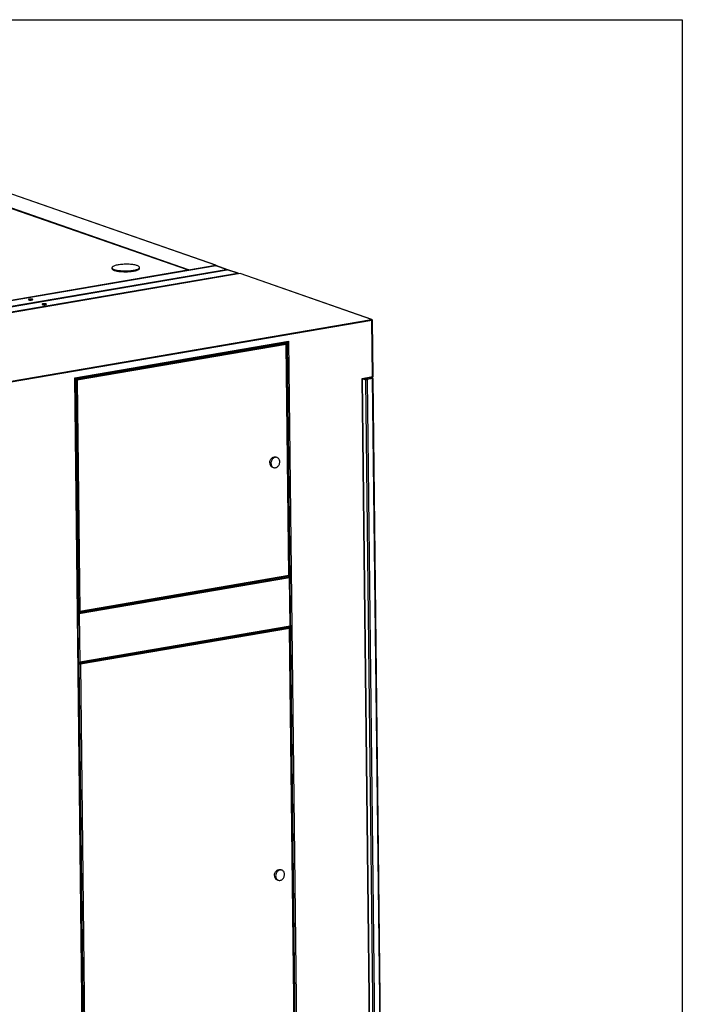
# Model space of a CAD drawing. Units: inches. Extents: x 0.3 to 10.6, y 0.4 to 8.2.
# Drawn here: x 9.4 to 10.6, y 6.4 to 8.2 of the extents above; entities that cross this region are included whole.
import ezdxf

# ---------------------------------------------------------------- set-up
doc = ezdxf.new("R2010")
doc.units = ezdxf.units.IN
doc.header["$MEASUREMENT"] = 0
doc.layers.add('REF00BDR', color=5, linetype='Continuous')

msp = doc.modelspace()

# ---------------------------------------------------------------- linework, layer by layer
at = {"color": 7, "linetype": 'Continuous', "lineweight": 25}
for p, q in [((9.6614646, 7.76848214), (9.11034067, 7.96020176)), ((9.66354308, 7.76883734), (9.11241916, 7.96055697)), ((9.71316692, 7.77731792), (9.16204299, 7.96903755)), ((9.7136976, 7.77727679), (9.16257367, 7.96899642)), ((9.71364187, 7.7759862), (9.01864837, 7.6572137)), ((9.71425663, 7.77592798), (9.01926313, 7.65715549)), ((9.52311359, 7.77247371), (9.5231309, 7.77095684)), ((9.57390884, 7.77153618), (9.57389153, 7.77305306)), ((9.66354308, 7.76883734), (9.71316692, 7.77731792)), ((9.73270338, 7.76951091), (9.71425663, 7.77592798)), ((9.7342183, 7.76934261), (9.71558332, 7.77582517)), ((9.03770988, 7.65073841), (9.73270338, 7.76951091)), ((9.03988009, 7.64998346), (9.73487359, 7.76875596)), ((9.05832684, 7.64356638), (9.75332034, 7.76233888)), ((9.75843036, 7.76170131), (9.05917063, 7.64219972)), ((9.75830721, 7.76161496), (9.05941653, 7.64217644)), ((9.06597855, 7.66671519), (9.6614646, 7.76848214)), ((9.66273708, 7.76730104), (9.66166642, 7.76835425)), ((9.75332034, 7.76233888), (9.73487359, 7.76875596)), ((9.75464704, 7.76223606), (9.73601206, 7.76871862)), ((9.99963415, 7.67766449), (9.75830721, 7.76161496)), ((10.00016483, 7.67762336), (9.75848427, 7.76169684)), ((9.30074347, 7.55822597), (9.99963415, 7.67766449)), ((10.00051954, 7.67584563), (9.30162886, 7.55640712)), ((10.0016964, 7.57269771), (10.00051954, 7.67584563)), ((10.00239072, 7.57301751), (10.00121386, 7.67616543)), ((9.45505562, 7.57046862), (9.8473697, 7.63751403)), ((9.45576518, 7.56945503), (9.84551933, 7.63606295)), ((9.45714936, 7.56785712), (9.8436177, 7.63390351)), ((9.84320404, 7.63186265), (9.4593338, 7.56626027)), ((9.84008148, 7.63513366), (9.8436177, 7.63390351)), ((9.84804127, 7.20789439), (9.84320404, 7.63186265)), ((9.84874999, 7.20695068), (9.84388393, 7.63344596)), ((9.8473697, 7.63751403), (9.86363801, 6.21164582)), ((9.47132393, 6.14460041), (9.45505562, 7.57046862)), ((9.47201826, 6.14492022), (9.45576436, 7.56952492)), ((9.45577796, 7.56833419), (9.45714936, 7.56785712)), ((9.4620212, 7.1408551), (9.45714936, 7.56785712)), ((9.45854846, 7.56989755), (9.45848742, 7.56992027)), ((9.4593338, 7.56626027), (9.46417102, 7.14229201)), ((9.46212527, 7.57019735), (9.46212135, 7.57054131)), ((9.9822106, 7.56936764), (10.0016964, 7.57269771)), ((9.99730205, 6.24664731), (9.9822106, 7.56936764)), ((9.99798196, 6.24823062), (9.98291934, 7.56842394)), ((9.98292014, 7.56835408), (10.00109154, 7.57145952)), ((10.00412878, 6.25700341), (9.98919308, 7.56607178)), ((10.00173534, 7.56928472), (9.99134291, 7.56750868)), ((9.99134291, 7.56750868), (10.00631322, 6.25540656)), ((10.00219075, 7.56926978), (9.99760761, 7.57086411)), ((10.01670565, 6.2571826), (10.00173534, 7.56928472)), ((10.01739224, 6.25817993), (10.00243739, 7.56892699)), ((9.82631943, 7.42412895), (9.82414921, 7.4248839)), ((9.81773207, 7.40643694), (9.81990229, 7.40568199)), ((9.46082493, 7.13875086), (9.84972903, 7.20521352)), ((9.46232065, 7.14084096), (9.84868193, 7.20686905)), ((9.84931537, 7.20317265), (9.46300943, 7.13715402)), ((9.46417102, 7.14229201), (9.84804127, 7.20789439)), ((9.84666267, 7.20649081), (9.84625671, 7.20642143)), ((9.84625671, 7.20642143), (9.84972903, 7.20521352)), ((9.84659876, 7.20651304), (9.84666267, 7.20649081)), ((9.84666508, 7.20627937), (9.84666267, 7.20649081)), ((9.85031916, 7.11519355), (9.84931537, 7.20317265)), ((9.8510279, 7.11424985), (9.84999528, 7.20475596)), ((9.4606498, 7.14133217), (9.4620212, 7.1408551)), ((9.46701875, 7.14129922), (9.46701482, 7.14164318)), ((9.46067863, 7.13880176), (9.46082493, 7.13875086)), ((9.46186334, 7.047738), (9.46082493, 7.13875086)), ((9.46300943, 7.13715402), (9.46401322, 7.04917492)), ((9.46216278, 7.04772385), (9.85095983, 7.11416821)), ((9.46310287, 7.04605004), (9.84957121, 7.11209642)), ((9.46401322, 7.04917492), (9.85031916, 7.11519355)), ((9.84915755, 7.11005555), (9.46528731, 7.04445317)), ((9.84603499, 7.11332657), (9.84957121, 7.11209642)), ((9.85937284, 6.21471653), (9.84915755, 7.11005555)), ((9.86008156, 6.21377283), (9.84983744, 7.11163886)), ((9.46171703, 7.0477889), (9.46186334, 7.047738)), ((9.46173147, 7.0465271), (9.46310287, 7.04605004)), ((9.47335277, 6.14767725), (9.46310287, 7.04605004)), ((9.46450197, 7.04809046), (9.46444093, 7.04811318)), ((9.46528731, 7.04445317), (9.47550259, 6.14911415)), ((9.46807878, 7.04839026), (9.46807486, 7.04873422)), ((9.83496197, 6.66663644), (9.83279175, 6.6673914)), ((9.82637461, 6.64894446), (9.82854483, 6.6481895))]:
    msp.add_line(p, q, dxfattribs=at)
at = {"color": 8, "linetype": 'Continuous', "lineweight": 25}
for p, q in [((9.66254787, 7.76748717), (9.66354308, 7.76883734)), ((9.86147088, 6.2117258), (9.84522062, 7.63601192)), ((9.98919308, 7.56607178), (9.98292129, 7.56825355)), ((9.98693861, 7.56904081), (9.99134291, 7.56750868)), ((10.00173534, 7.56928472), (9.99733103, 7.57081685))]:
    msp.add_line(p, q, dxfattribs=at)
at = {"color": 7, "linetype": 'Continuous', "lineweight": 25, "flags": 128}
for points in [[(9.53439622, 7.77767056), (9.53250864, 7.77731676), (9.53075752, 7.77692412), (9.52915779, 7.77649597), (9.52772312, 7.77603599), (9.52646571, 7.77554807), (9.52539633, 7.77503641), (9.52452407, 7.77450534), (9.5238564, 7.77395942), (9.52339898, 7.7734033), (9.52315575, 7.77284171), (9.52312878, 7.77227946), (9.52331827, 7.77172133), (9.52372264, 7.7711721), (9.5243384, 7.77063644), (9.52516034, 7.77011893), (9.52618142, 7.76962397), (9.52739294, 7.76915581), (9.52878456, 7.76871842), (9.53034441, 7.76831554), (9.53205917, 7.76795061), (9.53391423, 7.76762674), (9.53589374, 7.7673467), (9.53798084, 7.76711287), (9.54015769, 7.76692724), (9.54240574, 7.76679141), (9.54470582, 7.76670653), (9.54703828, 7.76667332), (9.54938324, 7.76669208), (9.55172067, 7.76676262), (9.55403066, 7.76688437), (9.55629347, 7.76705627), (9.55848983, 7.76727687), (9.56060097, 7.76754428), (9.5626089, 7.76785621), (9.56449648, 7.76821001), (9.56624759, 7.76860265), (9.56784732, 7.76903079), (9.569282, 7.76949079), (9.5705394, 7.76997869), (9.57160879, 7.77049036), (9.57248105, 7.77102142), (9.57314873, 7.77156735), (9.57360613, 7.77212347), (9.57384937, 7.77268506), (9.57387635, 7.77324731), (9.57368685, 7.77380544), (9.57328249, 7.77435467), (9.57266672, 7.77489033), (9.57184478, 7.77540784), (9.57082369, 7.77590279), (9.56961217, 7.77637096), (9.56822055, 7.77680835), (9.56666071, 7.77721123), (9.56494595, 7.77757616), (9.56309089, 7.77790003), (9.56111137, 7.77818007), (9.55902428, 7.7784139), (9.55684743, 7.77859953), (9.55459937, 7.77873536), (9.5522993, 7.77882024), (9.54996684, 7.77885345), (9.54762188, 7.77883469), (9.54528445, 7.77876414), (9.54297446, 7.7786424), (9.54071164, 7.77847049), (9.53851529, 7.7782499), (9.53640414, 7.77798249), (9.53439622, 7.77767056)], [(9.5231309, 7.77095684), (9.52314608, 7.77076258), (9.52333557, 7.77020446), (9.52373994, 7.76965522), (9.52435571, 7.76911956), (9.52517765, 7.76860205), (9.52619872, 7.7681071), (9.52741024, 7.76763893), (9.52880186, 7.76720154), (9.53036172, 7.76679867), (9.53207648, 7.76643374), (9.53393154, 7.76610987), (9.53591105, 7.76582982), (9.53799815, 7.76559599), (9.540175, 7.76541036), (9.54242305, 7.76527453), (9.54472313, 7.76518965), (9.54705558, 7.76515645), (9.54940055, 7.7651752), (9.55173798, 7.76524575), (9.55404797, 7.7653675), (9.55631078, 7.7655394), (9.55850714, 7.76575999), (9.56061828, 7.7660274), (9.56262621, 7.76633933)], [(9.56262621, 7.76633933), (9.56451378, 7.76669313), (9.5662649, 7.76708577), (9.56786463, 7.76751392), (9.56929931, 7.76797391), (9.57055671, 7.76846182), (9.5716261, 7.76897349), (9.57249836, 7.76950455), (9.57316603, 7.77005047), (9.57362344, 7.77060659), (9.57386668, 7.77116818), (9.57390884, 7.77153618)], [(9.37056542, 7.71353313), (9.37117916, 7.71336859), (9.37194596, 7.71324587), (9.37282126, 7.71317209), (9.37375422, 7.71315155), (9.37469059, 7.71318544), (9.37557598, 7.7132718), (9.3763589, 7.7134056), (9.37699385, 7.71357906), (9.37744395, 7.71378212), (9.37768305, 7.71400295), (9.37769724, 7.71422874), (9.37748568, 7.71444636), (9.37706069, 7.71464316), (9.37644695, 7.7148077), (9.37568015, 7.71493043), (9.37480482, 7.7150042), (9.37387186, 7.71502474), (9.37293549, 7.71499085), (9.37205013, 7.71490449), (9.37126721, 7.71477069), (9.37063223, 7.71459723), (9.37018213, 7.71439417), (9.36994303, 7.71417334), (9.36992887, 7.71394755), (9.37014043, 7.71372994), (9.37056542, 7.71353313)], [(9.39552279, 7.70485121), (9.39613653, 7.70468666), (9.39690333, 7.70456394), (9.39777863, 7.70449016), (9.39871159, 7.70446962), (9.39964796, 7.70450352), (9.40053335, 7.70458987), (9.40131627, 7.70472367), (9.40195122, 7.70489714), (9.40240132, 7.70510019), (9.40264042, 7.70532103), (9.40265461, 7.70554682), (9.40244305, 7.70576443), (9.40201807, 7.70596123), (9.40140432, 7.70612577), (9.40063752, 7.7062485), (9.39976219, 7.70632227), (9.39882924, 7.70634281), (9.39789286, 7.70630892), (9.39700751, 7.70622256), (9.39622458, 7.70608877), (9.3955896, 7.7059153), (9.3951395, 7.70571225), (9.39490041, 7.70549141), (9.39488624, 7.70526562), (9.3950978, 7.70504801), (9.39552279, 7.70485121)], [(9.81282155, 7.4142729), (9.81289612, 7.41570139), (9.81315037, 7.41712897), (9.81357867, 7.41852374), (9.8141714, 7.41985455), (9.81491535, 7.42109168), (9.8157939, 7.42220747), (9.81678741, 7.42317702), (9.81787371, 7.42397865), (9.81902851, 7.42459448), (9.82022603, 7.42501074), (9.82143951, 7.42521812), (9.82264184, 7.42521199), (9.82380617, 7.42499249), (9.82414921, 7.4248839)], [(9.83122993, 7.416293), (9.83112314, 7.4176905), (9.83083735, 7.41902579), (9.83037897, 7.42026902), (9.82975823, 7.42139246), (9.82898899, 7.42237099), (9.82808845, 7.42318274), (9.82707672, 7.42380959), (9.82597639, 7.42423754), (9.82481206, 7.42445704), (9.82360973, 7.42446316), (9.82239625, 7.42425578), (9.82119873, 7.42383953), (9.82004393, 7.4232237), (9.81895763, 7.42242206), (9.81796412, 7.42145252), (9.81708557, 7.42033673), (9.81634163, 7.4190996), (9.81574889, 7.41776878), (9.81532059, 7.41637402), (9.81506634, 7.41494644), (9.81499177, 7.41351795), (9.81509858, 7.41212044), (9.81538435, 7.41078517), (9.81584275, 7.40954191), (9.81646349, 7.40841848), (9.81723271, 7.40743997), (9.81813325, 7.4066282), (9.81914498, 7.40600134), (9.82024531, 7.40557339), (9.82140964, 7.4053539), (9.82261198, 7.40534779), (9.82382546, 7.40555517), (9.82502297, 7.40597141), (9.82617777, 7.40658724), (9.82726407, 7.40738887), (9.82825759, 7.40835842), (9.82913613, 7.40947423), (9.82988009, 7.41071134), (9.83047283, 7.41204216), (9.83090111, 7.41343694), (9.83115538, 7.4148645), (9.83122993, 7.416293)], [(9.82146409, 6.65678042), (9.82153866, 6.65820892), (9.82179291, 6.65963647), (9.82222121, 6.66103127), (9.82281395, 6.66236209), (9.82355789, 6.66359919), (9.82443644, 6.664715), (9.82542995, 6.66568455), (9.82651625, 6.66648617), (9.82767105, 6.66710201), (9.82886857, 6.66751823), (9.83008205, 6.66772561), (9.83128438, 6.66771952), (9.83244871, 6.66750001), (9.83279175, 6.6673914)], [(9.83987247, 6.65880052), (9.83976568, 6.66019803), (9.83947989, 6.66153328), (9.83902151, 6.66277655), (9.83840077, 6.66389999), (9.83763153, 6.6648785), (9.83673099, 6.66569027), (9.83571926, 6.66631712), (9.83461893, 6.66674505), (9.8334546, 6.66696457), (9.83225227, 6.66697066), (9.83103879, 6.66676328), (9.82984127, 6.66634706), (9.82868647, 6.66573121), (9.82760017, 6.66492959), (9.82660666, 6.66396005), (9.82572811, 6.66284424), (9.82498417, 6.66160713), (9.82439143, 6.66027631), (9.82396313, 6.65888151), (9.82370888, 6.65745397), (9.82363431, 6.65602546), (9.82374112, 6.65462795), (9.8240269, 6.65329266), (9.82448529, 6.65204943), (9.82510603, 6.65092599), (9.82587526, 6.64994748), (9.82677579, 6.64913571), (9.82778752, 6.64850886), (9.82888785, 6.64808093), (9.83005218, 6.64786141), (9.83125452, 6.64785529), (9.832468, 6.64806267), (9.83366551, 6.64847892), (9.83482031, 6.64909477), (9.83590661, 6.64989639), (9.83690013, 6.65086593), (9.83777867, 6.65198174), (9.83852263, 6.65321885), (9.83911537, 6.65454967), (9.83954365, 6.65594443), (9.83979792, 6.65737201), (9.83987247, 6.65880052)]]:
    msp.add_lwpolyline(points, dxfattribs=at)
at = {"color": 8, "linetype": 'Continuous', "lineweight": 25, "flags": 128}
msp.add_lwpolyline([(9.71364187, 7.7759862), (9.71383407, 7.7760024), (9.71425663, 7.77592798)], dxfattribs=at)
at = {"color": 8, "linetype": 'Continuous', "lineweight": 25}
for centre, radius, start, end in [((9.71335332, 7.77627872), 0.00105578, 70.96829317, 100.1687311), ((9.71233798, 7.77587444), 0.00166457, 5.36697727, 60.13271725), ((9.71472264, 7.77333027), 0.00263919, 70.96674473, 100.1702789), ((9.75378636, 7.75974116), 0.00263919, 70.96674473, 100.1702789), ((9.75211988, 7.75971697), 0.00288366, 27.7363499, 65.39879956), ((9.99982055, 7.67662529), 0.00105578, 70.96829317, 100.1687311), ((10.00060707, 7.67656921), 0.00072886, 263.1024177, 326.35891547), ((10.00055152, 7.57249016), 0.00116354, 297.6532836, 10.27542595), ((10.00178393, 7.57342129), 0.00072886, 263.10241772, 326.35891544)]:
    msp.add_arc(centre, radius, start, end, dxfattribs=at)
at = {"color": 7, "linetype": 'Continuous', "lineweight": 25}
for centre, radius, start, end in [((9.7142999, 7.77213578), 0.00390625, 70.81873368, 99.69800413), ((9.71318423, 7.77580104), 0.0015625, 7.98545749, 70.81873368), ((9.75336361, 7.75854667), 0.00390625, 44.97610397, 70.81873368), ((9.99854583, 7.67600979), 0.00198052, 355.24551211, 56.6664777), ((9.99965147, 7.6761476), 0.0015625, 0.65368257, 70.81873368), ((9.46003906, 7.5736005), 0.00399171, 248.07300792, 301.50924486), ((10.00082832, 7.57299969), 0.0015625, 279.69800413, 0.65368257), ((9.82081147, 7.4138233), 0.00800256, 176.77928672, 247.36854615), ((9.4649221, 7.14480701), 0.00408662, 247.84372952, 300.8672851), ((9.46599257, 7.05179341), 0.00399171, 248.07300792, 301.50924486), ((9.829454, 6.65633081), 0.00800255, 176.77923286, 247.36860001)]:
    msp.add_arc(centre, radius, start, end, dxfattribs=at)
for centre, major_axis, ratio, start_param, end_param in [((9.66094382, 7.76687329), (0.00050617, 0.00161367), 0.5432849409, 5.0512284321, 6.2664365436), ((9.66409848, 7.76741242), (-0.00087354, 0.00141704), 0.3858581322, 4.6256160543, 5.8408241657), ((9.73491686, 7.76496375), (-0.00303089, 0.00421231), 0.5939886696, 5.3026052649, 6.0007451897), ((9.73274665, 7.7657187), (0.00372117, 0.0026775), 0.4131778944, 0.2824401174, 0.7019973709), ((9.75832452, 7.76009807), (0.00013309, 0.00160447), 0.2557056677, 6.2174375691, 6.6369948225), ((9.84233596, 7.63216462), (0.00139651, 0.00167471), 0.39886514, 4.861537511, 6.4323338378), ((9.84650163, 7.637816), (0.00139651, 0.00167471), 0.39886514, 3.5788029614, 4.861537511), ((9.45418754, 7.57077059), (0.0015601, -0.00130094), 0.1760748771, 0.1491485306, 1.1335860189), ((9.45846571, 7.56656224), (0.0015601, -0.00130094), 0.1760748771, 1.1335860189, 2.7043823457), ((9.98134252, 7.56966962), (0.0015601, -0.00130094), 0.1760748771, 0.1491485306, 1.1335860189), ((9.99049214, 7.56629379), (0.00148847, 0.001071), 0.4131778944, 0.7019973709, 2.2727936977), ((10.00088457, 7.56806982), (0.00148847, 0.001071), 0.4131778944, 6.0007451897, 6.9851826781), ((9.84717318, 7.20819636), (0.0015601, -0.00130094), 0.1760748771, 6.1340367766, 7.4167713261), ((9.84844729, 7.20347463), (0.00139651, 0.00167471), 0.39886514, 4.861537511, 6.4323338378), ((9.46330294, 7.14259398), (0.00139651, 0.00167471), 0.39886514, 3.2907411842, 4.861537511), ((9.46214133, 7.13745599), (0.0015601, -0.00130094), 0.1760748771, 1.1335860189, 2.7043823457), ((9.84828947, 7.11035753), (0.00139651, 0.00167471), 0.39886514, 4.861537511, 6.4323338378), ((9.84945108, 7.11549553), (0.0015601, -0.00130094), 0.1760748771, 6.1340367766, 7.4167713261), ((9.46314512, 7.04947689), (0.00139651, 0.00167471), 0.39886514, 3.2907411842, 4.861537511), ((9.46441922, 7.04475515), (0.0015601, -0.00130094), 0.1760748771, 1.1335860189, 2.7043823457)]:
    msp.add_ellipse(centre, major_axis=major_axis, ratio=ratio, start_param=start_param, end_param=end_param, dxfattribs=at)
at = {"layer": 'REF00BDR'}
for p, q in [((0.30748735, 8.22781692), (10.57027082, 8.22781692)), ((10.57027082, 8.22781692), (10.57027082, 0.3510696))]:
    msp.add_line(p, q, dxfattribs=at)

doc.saveas('drawing.dxf')
